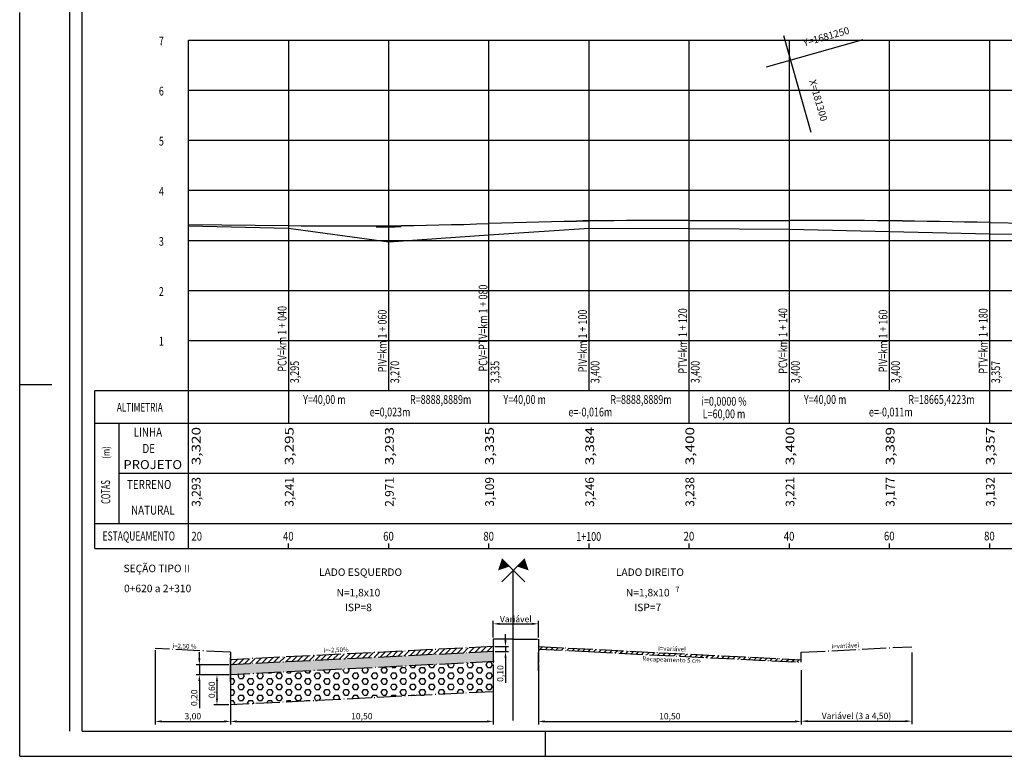
# Model space of a CAD drawing. Extents: x 13 to 963, y 20 to 614.
# Drawn here: x 13 to 406, y 20 to 314 of the extents above; entities that cross this region are included whole.
import ezdxf
from ezdxf.enums import TextEntityAlignment as Align

# ---------------------------------------------------------------- set-up
doc = ezdxf.new("R2010")
doc.units = 0
doc.header["$LTSCALE"] = 5
doc.header["$PDMODE"] = 1
for name, pattern in [('ACAD_ISO04W100', [30.5, 24, -3, 0.5, -3]), ('ACAD_ISO10W100', [18.5, 12, -3, 0.5, -3]), ('CONTINUO', [0])]:
    doc.linetypes.add(name, pattern=pattern)
doc.layers.get('0').update_dxf_attribs({"linetype": 'CONTINUOUS'})
doc.layers.get('DEFPOINTS').update_dxf_attribs({"linetype": 'CONTINUOUS'})
for name, color, linetype in [('BRITA', 252, 'CONTINUOUS'), ('CBUQ', 253, 'CONTINUOUS'), ('D-SELO-LINF', 7, 'CONTINUOUS'), ('D-SELO-LING', 41, 'CONTINUOUS'), ('EIXO', 10, 'ACAD_ISO04W100'), ('EIXO1', 10, 'ACAD_ISO10W100'), ('GRD', 12, 'CONTINUOUS'), ('MALHA', 7, 'CONTINUOUS'), ('MALHAG', 7, 'CONTINUOUS'), ('RACHÃO', 252, 'CONTINUOUS'), ('RN', 7, 'CONTINUO'), ('T-GREIDE', 12, 'CONTINUOUS'), ('T-TERRENO', 160, 'CONTINUOUS'), ('TEXTOS', 7, 'CONTINUOUS'), ('TN', 160, 'CONTINUOUS')]:
    doc.layers.add(name, color=color, linetype=linetype)
doc.styles.add('ARIAL', font='ARIAL.TTF', dxfattribs={"height": 1.5})
doc.styles.add('ROMANS', font='romans.shx', dxfattribs={"height": 1.5})
doc.styles.add('SIMPLEX', font='simplex', dxfattribs={"height": 0.2})
doc.dimstyles.get("Standard").update_dxf_attribs({"dimtxt": 0.18, "dimasz": 0.18, "dimexe": 0.18, "dimexo": 0.0625, "dimgap": 0.09, "dimtad": 0, "dimtih": 1, "dimtoh": 1, "dimdec": 4, "dimzin": 0, "dimtxsty": 'STANDARD', "dimcen": 0.09, "dimazin": 3, "dimtfac": 1, "dimtdec": 4, "dimtofl": 0, "dimtmove": 0, "dimatfit": 3, "dimtolj": 1, "dimtzin": 0})
pattern_1 = [(45, (-295.2353, -415.7616), (-1.122532, 1.122532), [])]

# ---------------------------------------------------------------- blocks, each defined once
blk = doc.blocks.new('*D24')
at = {"color": 0, "linetype": 'BYBLOCK'}
for p, q in [((202.3, 56.23), (202.3, 32.19)), ((97.3, 50.98), (97.3, 32.19)), ((99.8, 33.44), (199.8, 33.44))]:
    blk.add_line(p, q, dxfattribs=at)
for points in [[(99.8, 33.85), (99.8, 33.02), (97.3, 33.44)], [(199.8, 33.85), (199.8, 33.02), (202.3, 33.44)]]:
    blk.add_solid(points, dxfattribs=at)
at = {"layer": 'DEFPOINTS', "color": 0, "linetype": 'BYBLOCK'}
for p in [(202.3, 56.86), (97.3, 51.61), (202.3, 33.44)]:
    blk.add_point(p, dxfattribs=at)
at = {"color": 0, "linetype": 'BYBLOCK', "insert": (149.8, 35.52), "char_height": 2.5, "attachment_point": 5}
blk.add_mtext('\\A1;10,50', dxfattribs=at)
blk = doc.blocks.new('*D25')
at = {"color": 0, "linetype": 'BYBLOCK'}
for p, q in [((369.41, 60.98), (369.41, 32.29)), ((325.3, 53.89), (325.3, 32.29)), ((327.8, 33.54), (366.91, 33.54))]:
    blk.add_line(p, q, dxfattribs=at)
for points in [[(327.8, 33.96), (327.8, 33.13), (325.3, 33.54)], [(366.91, 33.96), (366.91, 33.13), (369.41, 33.54)]]:
    blk.add_solid(points, dxfattribs=at)
at = {"layer": 'DEFPOINTS', "color": 0, "linetype": 'BYBLOCK'}
for p in [(369.41, 61.6), (325.3, 54.51), (369.41, 33.54)]:
    blk.add_point(p, dxfattribs=at)
at = {"color": 0, "linetype": 'BYBLOCK', "insert": (347.36, 35.63), "char_height": 2.5, "attachment_point": 5}
blk.add_mtext('\\A1;Variável (3 a 4,50)', dxfattribs=at)
blk = doc.blocks.new('*D26')
at = {"color": 0, "linetype": 'BYBLOCK'}
for p, q in [((220.3, 56.14), (220.3, 32.17)), ((325.3, 50.78), (325.3, 32.17)), ((222.8, 33.42), (322.8, 33.42))]:
    blk.add_line(p, q, dxfattribs=at)
for points in [[(222.8, 33.84), (222.8, 33), (220.3, 33.42)], [(322.8, 33.84), (322.8, 33), (325.3, 33.42)]]:
    blk.add_solid(points, dxfattribs=at)
at = {"layer": 'DEFPOINTS', "color": 0, "linetype": 'BYBLOCK'}
for p in [(220.3, 56.76), (325.3, 51.41), (325.3, 33.42)]:
    blk.add_point(p, dxfattribs=at)
at = {"color": 0, "linetype": 'BYBLOCK', "insert": (272.8, 35.5), "char_height": 2.5, "attachment_point": 5}
blk.add_mtext('\\A1;10,50', dxfattribs=at)
blk = doc.blocks.new('*D27')
at = {"color": 0, "linetype": 'BYBLOCK'}
for p, q in [((207.18, 65.81), (207.18, 68.31)), ((202.93, 63.31), (208.43, 63.31)), ((207.18, 63.31), (207.18, 61.31)), ((203.03, 61.31), (208.43, 61.31)), ((207.18, 58.81), (207.18, 48.81))]:
    blk.add_line(p, q, dxfattribs=at)
for points in [[(206.76, 65.81), (207.59, 65.81), (207.18, 63.31)], [(206.76, 58.81), (207.59, 58.81), (207.18, 61.31)]]:
    blk.add_solid(points, dxfattribs=at)
at = {"layer": 'DEFPOINTS', "color": 0, "linetype": 'BYBLOCK'}
for p in [(202.3, 63.31), (202.4, 61.31), (207.18, 61.31)]:
    blk.add_point(p, dxfattribs=at)
at = {"color": 0, "linetype": 'BYBLOCK', "insert": (205.09, 52.56), "char_height": 2.5, "attachment_point": 5, "rotation": 90}
blk.add_mtext('\\A1;0,10', dxfattribs=at)
blk = doc.blocks.new('*D28')
at = {"color": 0, "linetype": 'BYBLOCK'}
for p, q in [((84.91, 58.56), (84.91, 61.06)), ((96.68, 56.06), (83.66, 56.06)), ((84.91, 56.06), (84.91, 52.06)), ((96.88, 52.06), (83.66, 52.06)), ((84.91, 49.56), (84.91, 38.73))]:
    blk.add_line(p, q, dxfattribs=at)
for points in [[(84.49, 58.56), (85.33, 58.56), (84.91, 56.06)], [(84.49, 49.56), (85.33, 49.56), (84.91, 52.06)]]:
    blk.add_solid(points, dxfattribs=at)
at = {"layer": 'DEFPOINTS', "color": 0, "linetype": 'BYBLOCK'}
for p in [(97.3, 56.06), (84.91, 52.06), (97.5, 52.06)]:
    blk.add_point(p, dxfattribs=at)
at = {"color": 0, "linetype": 'BYBLOCK', "insert": (82.83, 42.89), "char_height": 2.5, "attachment_point": 5, "rotation": 90}
blk.add_mtext('\\A1;0,20', dxfattribs=at)
blk = doc.blocks.new('*D29')
at = {"color": 0, "linetype": 'BYBLOCK'}
for p, q in [((96.88, 52.06), (90.7, 52.06)), ((91.95, 49.56), (91.95, 42.54)), ((96.68, 40.04), (90.7, 40.04))]:
    blk.add_line(p, q, dxfattribs=at)
for points in [[(91.53, 49.56), (92.37, 49.56), (91.95, 52.06)], [(91.53, 42.54), (92.37, 42.54), (91.95, 40.04)]]:
    blk.add_solid(points, dxfattribs=at)
at = {"layer": 'DEFPOINTS', "color": 0, "linetype": 'BYBLOCK'}
for p in [(97.5, 52.06), (91.95, 40.04), (97.3, 40.04)]:
    blk.add_point(p, dxfattribs=at)
at = {"color": 0, "linetype": 'BYBLOCK', "insert": (89.87, 46.05), "char_height": 2.5, "attachment_point": 5, "rotation": 90}
blk.add_mtext('\\A1;0,60', dxfattribs=at)
blk = doc.blocks.new('*D30')
at = {"color": 0, "linetype": 'BYBLOCK'}
for p, q in [((67.3, 61.93), (67.3, 32.19)), ((97.3, 60.43), (97.3, 32.19)), ((69.8, 33.44), (94.8, 33.44))]:
    blk.add_line(p, q, dxfattribs=at)
for points in [[(69.8, 33.85), (69.8, 33.02), (67.3, 33.44)], [(94.8, 33.85), (94.8, 33.02), (97.3, 33.44)]]:
    blk.add_solid(points, dxfattribs=at)
at = {"layer": 'DEFPOINTS', "color": 0, "linetype": 'BYBLOCK'}
for p in [(67.3, 62.56), (97.3, 61.06), (97.3, 33.44)]:
    blk.add_point(p, dxfattribs=at)
at = {"color": 0, "linetype": 'BYBLOCK', "insert": (82.3, 35.52), "char_height": 2.5, "attachment_point": 5}
blk.add_mtext('\\A1;3,00', dxfattribs=at)
blk = doc.blocks.new('A$C1936379D')
at = {"layer": 'TEXTOS'}
for s, height, style, p in [('LADO ESQUERDO', 3, 'ARIAL', (19.03, 14.07)), ('LADO DIREITO', 3, 'ARIAL', (134.59, 14.07)), ('N=1,8x10', 3, 'ROMANS', (18.17, 5.9)), ('N=1,8x10', 3, 'ROMANS', (133.73, 5.9)), ('7', 2.1, 'ROMANS', (145.6, 7.66)), ('ISP=8', 3, 'ROMANS', (18.17, 0)), ('ISP=7', 3, 'ROMANS', (133.73, 0))]:
    blk.add_text(s, height=height, dxfattribs=dict(at, style=style)).set_placement(p, align=Align.CENTER)

msp = doc.modelspace()

# ---------------------------------------------------------------- hatches: boundary and pattern name
at = {"layer": 'BRITA', "linetype": 'CONTINUOUS', "ltscale": 100}
h = msp.add_hatch(dxfattribs=at)
h.set_pattern_fill('HEX', color=256, scale=0.2, style=0)
h.set_pattern_definition([(0, (-295.2353, -415.7616), (0, 1.099852), [0.635, -1.27]), (120, (-295.2353, -415.7616), (-0.9524998, -0.549926), [0.635, -1.27]), (60, (-294.6003, -415.7616), (-0.9524998, 0.549926), [0.635, -1.27])])
h.paths.add_polyline_path([(202.30064, 57.30127), (202.0243, 61.29245), (97.30064, 56.05627), (97.50039, 52.06126)])
at = {"layer": 'CBUQ', "linetype": 'CONTINUOUS', "ltscale": 100}
h = msp.add_hatch(dxfattribs=at)
h.set_pattern_fill('ANSI31', color=256, scale=0.5, style=0)
h.set_pattern_definition(pattern_1)
h.paths.add_polyline_path([(202.30064, 61.30627), (202.30064, 63.30877), (97.30064, 58.05877), (97.30064, 56.05627)])
h = msp.add_hatch(dxfattribs=at)
h.set_pattern_fill('ANSI31', color=256, scale=0.5, style=0)
h.set_pattern_definition(pattern_1)
h.paths.add_polyline_path([(241.16356, 62.26562), (240.30064, 61.4027), (240.30064, 61.30752), (325.30064, 57.05752), (325.30064, 58.05877)])
at = {"layer": 'RACHÃO', "linetype": 'CONTINUOUS', "ltscale": 100}
h = msp.add_hatch(dxfattribs=at)
h.set_pattern_fill('HEX', color=256, scale=0.4, style=0)
h.set_pattern_definition([(0, (-295.2353, -415.7616), (0, 2.199704), [1.27, -2.54]), (120, (-295.2353, -415.7616), (-1.9049995, -1.099852), [1.27, -2.54]), (60, (-293.9653, -415.7616), (-1.9049995, 1.099852), [1.27, -2.54])])
h.paths.add_polyline_path([(202.30064, 57.30127), (97.50039, 52.06126), (97.30064, 56.05627), (97.30064, 40.03628), (202.30064, 45.28628)])

# ---------------------------------------------------------------- linework, layer by layer
for p, q in [((80.55462, 165.50805), (80.55462, 305.50805)), ((43.15462, 102.50805), (43.15462, 165.50805)), ((80.55462, 112.50805), (80.55462, 165.50805)), ((52.94957, 112.50805), (52.94957, 152.50805)), ((80.55462, 102.50805), (80.55462, 112.50805)), ((120.55462, 102.50805), (120.55462, 104.50805))]:
    msp.add_line(p, q)
at = {"color": 0, "linetype": 'BYBLOCK', "ltscale": 100}
for p, q in [((202.30064, 66.93377), (202.30064, 73.6553)), ((204.80064, 72.4053), (217.80064, 72.4053)), ((220.30064, 66.93377), (220.30064, 73.6553)), ((97.30064, 60.43377), (97.30064, 50.03628))]:
    msp.add_line(p, q, dxfattribs=at)
for points in [[(80.55462, 165.50805), (80.55462, 174.38605)], [(43.15462, 165.50805), (80.55462, 165.50805)], [(205.70429, 89.15588), (214.86839, 98.31999)], [(214.89699, 89.15588), (205.73289, 98.31999)]]:
    msp.add_lwpolyline(points)
at = {"linetype": 'CONTINUOUS'}
for points in [[(80.55462, 165.50805), (760.55462, 165.50805)], [(43.15462, 152.50805), (760.55462, 152.50805)], [(52.94957, 132.50805), (760.55462, 132.50805)], [(43.15462, 112.50805), (760.55462, 112.50805)], [(43.15462, 102.50805), (760.55462, 102.50805)]]:
    msp.add_lwpolyline(points, dxfattribs=at)
at = {"color": 10}
msp.add_lwpolyline([(207.26024, 96.79263, 4.32, 0, 0), (204.20554, 93.73793, 0, 0, 0)], format="xyseb", dxfattribs=at)
at = {"color": 160}
msp.add_lwpolyline([(213.34104, 96.79263, 4.32, 0, 0), (216.39574, 93.73793, 0, 0, 0)], format="xyseb", dxfattribs=at)
at = {"color": 0, "linetype": 'BYBLOCK', "ltscale": 100}
for points in [[(204.80064, 72.82196), (204.80064, 71.98863), (202.30064, 72.4053)], [(217.80064, 72.82196), (217.80064, 71.98863), (220.30064, 72.4053)]]:
    msp.add_solid(points, dxfattribs=at)
at = {"layer": 'CBUQ', "linetype": 'CONTINUOUS', "ltscale": 100}
for p, q in [((220.30064, 61.60828), (221.92015, 63.22779)), ((223.10474, 62.16731), (224.05831, 63.12088)), ((225.24289, 62.0604), (226.19646, 63.01397)), ((227.38105, 61.9535), (228.33462, 62.90707)), ((229.51921, 61.84659), (230.47278, 62.80016)), ((231.65736, 61.73968), (232.61093, 62.69325)), ((233.79552, 61.63277), (234.74909, 62.58634)), ((235.93368, 61.52586), (236.88725, 62.47944)), ((238.07183, 61.41896), (239.0254, 62.37253)), ((240.20999, 61.31205), (241.16356, 62.26562))]:
    msp.add_line(p, q, dxfattribs=at)
at = {"layer": 'D-SELO-LINF'}
for p, q in [((33.15462, 29.50805), (33.15462, 613.50805)), ((13.15462, 19.50805), (13.15462, 316.50805)), ((13.15462, 168.00805), (25.99892, 168.00805)), ((223.15462, 19.50805), (223.15462, 29.50805)), ((13.15462, 19.50805), (963.15462, 19.50805))]:
    msp.add_line(p, q, dxfattribs=at)
at = {"layer": 'D-SELO-LING'}
for q in [(38.15462, 603.50805), (515.15462, 29.50805)]:
    msp.add_line((38.15462, 29.50805), q, dxfattribs=at)
at = {"layer": 'DEFPOINTS', "color": 0, "linetype": 'BYBLOCK', "ltscale": 100}
for p in [(220.30064, 72.4053), (202.30064, 66.30877), (220.30064, 66.30877), (97.30064, 61.05877)]:
    msp.add_point(p, dxfattribs=at)
at = {"layer": 'EIXO', "ltscale": 0.08}
for p, q in [((202.30064, 63.30877), (97.30064, 58.05877)), ((210.30064, 66.30877), (202.30064, 66.30877)), ((202.30064, 66.30877), (202.30064, 54.49777)), ((202.30064, 66.30877), (202.30064, 45.28628)), ((210.30064, 66.30877), (220.30064, 66.30877)), ((220.30064, 66.30877), (220.30064, 45.28628)), ((220.30064, 63.30877), (325.30064, 58.05877)), ((325.30064, 61.05877), (369.41209, 63.26434)), ((97.30064, 61.05877), (67.30064, 62.55877)), ((202.40052, 61.31126), (97.30064, 56.05627)), ((97.30064, 49.24777), (97.30064, 61.05877)), ((97.30064, 61.05877), (97.30064, 40.03628)), ((220.20077, 62.31251), (240.30064, 61.30752)), ((240.30064, 61.30752), (325.2507, 57.06001)), ((325.30064, 57.05752), (325.30064, 61.05877)), ((202.60027, 57.31625), (97.50039, 52.06126)), ((202.30064, 45.28628), (97.30064, 40.03628))]:
    msp.add_line(p, q, dxfattribs=at)
at = {"layer": 'EIXO', "linetype": 'CONTINUOUS', "ltscale": 100}
msp.add_line((220.30064, 53.69677), (220.30064, 60.90577), dxfattribs=at)
at = {"layer": 'EIXO1', "ltscale": 15}
msp.add_line((210.30064, 33.75223), (210.30064, 93.75223), dxfattribs=at)
at = {"layer": 'MALHA', "color": 0, "linetype": 'CONTINUO'}
for p, q in [((329.26799, 268.63842, 3.46934), (318.38176, 307.12855, 3.46934)), ((311.48079, 294.78446, 3.46934), (349.97091, 305.67069, 3.46934))]:
    msp.add_line(p, q, dxfattribs=at)
at = {"layer": 'MALHA', "linetype": 'CONTINUOUS', "ltscale": 100}
msp.add_line((220.30064, 53.69677), (220.30064, 60.90577), dxfattribs=at)
at = {"layer": 'MALHAG'}
for p, q in [((120.55462, 305.50805), (120.55462, 165.50805)), ((160.55462, 165.50805), (160.55462, 305.50805)), ((200.55462, 165.50805), (200.55462, 305.50805)), ((240.55462, 165.50805), (240.55462, 305.50805)), ((280.55462, 152.50805), (280.55462, 305.50805)), ((320.55462, 152.50805), (320.55462, 305.50805)), ((360.55462, 165.50805), (360.55462, 305.50805)), ((400.55462, 152.50805), (400.55462, 305.50805)), ((360.55462, 165.50805), (360.55462, 279.27725)), ((160.55462, 165.50805), (160.55462, 268.50805)), ((200.55462, 152.50805), (200.55462, 270.66195)), ((120.55462, 259.50805), (120.55462, 152.50805)), ((160.55462, 102.50805), (160.55462, 104.50805)), ((200.55462, 102.50805), (200.55462, 104.50805)), ((240.55462, 102.50805), (240.55462, 104.50805)), ((280.55462, 102.50805), (280.55462, 104.50805)), ((320.55462, 102.50805), (320.55462, 104.50805)), ((360.55462, 102.50805), (360.55462, 104.50805)), ((400.55462, 102.50805), (400.55462, 104.50805))]:
    msp.add_line(p, q, dxfattribs=at)
at = {"layer": 'MALHAG', "linetype": 'CONTINUOUS'}
for points in [[(80.55462, 305.50805), (760.55462, 305.50805)], [(80.55462, 285.50805), (760.55462, 285.50805)], [(80.55462, 265.50805), (760.55462, 265.50805)], [(80.55462, 245.50805), (760.55462, 245.50805)], [(80.55462, 225.50805), (760.55462, 225.50805)], [(80.55462, 205.50805), (760.55462, 205.50805)], [(80.55462, 185.50805), (760.55462, 185.50805)]]:
    msp.add_lwpolyline(points, dxfattribs=at)
at = {"layer": 'T-GREIDE', "linetype": 'CONTINUO'}
for p, q in [((235.55462, 233.34555), (243.05462, 233.5893)), ((238.05462, 233.50805), (245.55462, 233.50805)), ((280.55462, 233.50805), (320.55462, 233.50805)), ((355.55462, 233.50805), (363.05462, 233.50805)), ((358.05462, 233.5618), (365.55462, 233.40055)), ((400.55462, 232.64805), (440.55462, 231.78805)), ((80.55462, 231.90805), (120.55462, 231.40805)), ((155.55462, 230.97055), (163.05462, 230.8768)), ((158.05462, 230.8268), (165.55462, 231.07055))]:
    msp.add_line(p, q, dxfattribs=at)
for centre, radius, start, end in [((142.37319, 2049.95168), 1818.67452, 269.31260839, 271.833269), ((279.95629, -2191.85953), 2425.36765, 89.9858651, 91.87608385), ((319.59864, -3576.781), 3810.28917, 88.78256345, 89.98562474)]:
    msp.add_arc(centre, radius, start, end, dxfattribs=at)
at = {"layer": 'T-TERRENO', "linetype": 'CONTINUO', "flags": 128}
msp.add_lwpolyline([(80.55462, 231.36805), (120.55462, 230.32805), (160.55462, 224.92805), (200.55462, 227.68805), (240.55462, 230.42805), (280.55462, 230.26805), (320.55462, 229.92805), (360.55462, 229.04805), (400.55462, 228.14805), (440.55462, 227.68805), (480.55462, 227.20805), (520.55462, 228.62805), (560.55462, 226.30805), (600.55462, 223.92805), (640.55462, 223.10805), (680.55462, 223.72805), (720.55462, 222.90805), (760.55462, 220.92805)], dxfattribs=at)

# ---------------------------------------------------------------- block references
at = {"layer": 'RN'}
msp.add_blockref('A$C1936379D', (130.25305, 77.45923), dxfattribs=at)

# ---------------------------------------------------------------- texts
at = {"style": 'ROMANS'}
for s, height, width, p, p2 in [('ALTIMETRIA', 3.5, 0.671341, (51.95204, 157.11646), (70.30204, 157.11646)), ('PROJETO', 3.6, 1.021515, (54.54659, 134.18509), (78.01225, 134.18509)), ('ESTAQUEAMENTO', 3.6, 0.66452, (46.25673, 105.6706), (75.19183, 105.6706))]:
    msp.add_text(s, height=height, dxfattribs=dict(at, width=width)).set_placement(p, p2, align=Align.FIT)
at = {"style": 'ROMANS', "width": 0.8}
for s, p in [('LINHA', (58.66007, 147.11917)), ('DE', (62.191, 140.59403)), ('TERRENO', (55.99106, 126.24477)), ('NATURAL', (57.61104, 116.02272))]:
    msp.add_text(s, height=3.6, dxfattribs=at).set_placement(p)
msp.add_text('(m)', height=2.88, rotation=90, dxfattribs=at).set_placement((49.08478, 138.31016))
at = {"style": 'ROMANS', "width": 0.588935}
msp.add_text('COTAS', height=3.6, rotation=90.6657566, dxfattribs=at).set_placement((49.34313, 120.30398), (49.23286, 129.7936), align=Align.FIT)
at = {"color": 7, "style": 'ROMANS', "width": 0.8}
for s, p in [('20', (83.84835, 105.62628)), ('40', (120.44403, 105.62628)), ('20', (280.44403, 105.6388)), ('40', (320.44403, 105.6388))]:
    msp.add_text(s, height=3.5, dxfattribs=at).set_placement(p, align=Align.CENTER)
at = {"color": 0, "linetype": 'BYBLOCK', "ltscale": 100, "insert": (211.29308, 74.29822), "char_height": 2.5, "attachment_point": 5}
msp.add_mtext('\\A1;Variável', dxfattribs=at)
at = {"color": 0, "linetype": 'BYBLOCK', "ltscale": 100, "char_height": 1.8, "attachment_point": 5}
for s, insert, rotation in [('i=2,50 %', (78.96068, 63.2443), 357.9554802), ('i=-2,50%', (139.55839, 61.76559), 1.9904268), ('i=variável', (273.66822, 62.19816), 357.9554802), ('i=variável', (342.90668, 63.44334), 2.9899435), ('Recapeamento 5 cm', (273.47569, 57.83378), 357.9554802)]:
    msp.add_mtext(s, dxfattribs=dict(at, insert=insert, rotation=rotation))
at = {"layer": 'GRD', "style": 'ROMANS', "width": 0.75}
for s, p in [('PCV=PTV=km 1 + 080', (199.95951, 190.50799)), ('PCV=km 1 + 040', (119.71343, 186.19192)), ('PIV=km 1 + 060', (159.71343, 185.34696)), ('PIV=km 1 + 100', (239.71343, 185.34696)), ('PTV=km 1 + 120', (279.71343, 185.34696)), ('PCV=km 1 + 140', (319.71343, 185.34696)), ('PIV=km 1 + 160', (359.71343, 185.34696)), ('PTV=km 1 + 180', (399.71343, 185.34696)), ('3,295', (124.71343, 172.93704)), ('3,270', (164.71343, 172.93704)), ('3,335', (204.71343, 172.93704)), ('3,400', (244.71343, 172.93704)), ('3,400', (284.71343, 172.93704)), ('3,400', (324.71343, 172.93704)), ('3,400', (364.71343, 172.93704)), ('3,357', (404.71343, 172.93704))]:
    msp.add_text(s, height=3.5, rotation=90, dxfattribs=at).set_placement(p, align=Align.CENTER)
for s, p in [('Y=40,00 m', (134.83582, 160.22248)), ('R=8888,8889m', (181.27541, 160.22205)), ('Y=40,00 m', (214.83582, 160.22248)), ('R=8888,8889m', (261.27541, 160.22205)), ('i=0,0000 %', (294.45431, 159.50017)), ('Y=40,00 m', (334.83582, 160.22248)), ('R=18665,4223m', (381.27541, 160.22205)), ('e=0,023m', (161.06744, 155.22205)), ('e=-0,016m', (241.06744, 155.22205)), ('L=60,00 m', (294.45431, 154.50017)), ('e=-0,011m', (361.06744, 155.22205))]:
    msp.add_text(s, height=3.5, dxfattribs=at).set_placement(p, align=Align.CENTER)
at = {"layer": 'GRD', "style": 'ROMANS'}
for s, width, p, p2 in [('  3,320', 0.837209, (85.37463, 133.00675), (85.37463, 151.00675)), ('  3,295', 0.837209, (122.55462, 133.00675), (122.55462, 151.00675)), ('  3,293', 0.837209, (162.55462, 133.00675), (162.55462, 151.00675)), ('  3,335', 0.837209, (202.55462, 133.00675), (202.55462, 151.00675)), ('  3,384', 0.830769, (242.55462, 133.00675), (242.55462, 151.00675)), ('  3,400', 0.837209, (282.55462, 133.00675), (282.55462, 151.00675)), ('  3,400', 0.837209, (322.55462, 133.00675), (322.55462, 151.00675)), ('  3,389', 0.84375, (362.55462, 133.00675), (362.55462, 151.00675)), ('  3,357', 0.837209, (402.55462, 133.00675), (402.55462, 151.00675))]:
    msp.add_text(s, height=3.5, rotation=90, dxfattribs=dict(at, width=width)).set_placement(p, p2, align=Align.FIT)
at = {"layer": 'RN', "ltscale": 0.5, "style": 'SIMPLEX'}
msp.add_text('Y=1681250', height=2.8, rotation=15.7925883, dxfattribs=at).set_placement((344.75995, 308.1421), align=Align.RIGHT)
msp.add_text('X=181300', height=2.8, rotation=285.7925883, dxfattribs=at).set_placement((330.79737, 281.01507), align=Align.CENTER)
at = {"layer": 'TEXTOS'}
for s, style, p in [('SEÇÃO TIPO II', 'ARIAL', (67.8653, 93.03006)), ('0+620 a 2+310', 'ROMANS', (68.25626, 85.02312))]:
    msp.add_text(s, height=3, dxfattribs=dict(at, style=style)).set_placement(p, align=Align.CENTER)
at = {"layer": 'TN', "color": 7, "linetype": 'CONTINUOUS', "style": 'ROMANS', "width": 0.75}
for s, p in [(' 7', (67.94383, 303.35734)), (' 6', (67.94362, 283.35734)), (' 5', (67.94341, 263.35734)), (' 4', (67.9432, 243.35734)), (' 3', (67.94299, 223.35734)), (' 2', (67.94278, 203.35734)), (' 1', (67.94289, 183.50337))]:
    msp.add_text(s, height=3.5, dxfattribs=at).set_placement(p)
at = {"layer": 'TN', "style": 'ROMANS'}
for s, width, p, p2 in [('3,293', 0.816347, (85.37463, 119.16971), (85.37463, 131.00675)), ('3,241', 0.876817, (122.55462, 119.16971), (122.55462, 131.00675)), ('2,971', 0.876937, (162.55462, 119.1681), (162.55462, 131.00675)), ('3,109', 0.826252, (202.55462, 119.1638), (202.55462, 131.00675)), ('3,246', 0.823807, (242.55462, 119.06154), (242.55462, 131.00675)), ('3,238', 0.817275, (282.55462, 119.15626), (282.55462, 131.00675)), ('3,221', 0.878013, (322.55462, 119.15357), (322.55462, 131.00675)), ('3,177', 0.81759, (362.55462, 119.15168), (362.55462, 131.00675)), ('3,132', 0.81772, (402.55462, 119.1498), (402.55462, 131.00675))]:
    msp.add_text(s, height=3.5, rotation=90, dxfattribs=dict(at, width=width)).set_placement(p, p2, align=Align.FIT)
at = {"layer": 'TN', "color": 7, "style": 'ROMANS', "width": 0.8}
for s, p in [('60', (160.44403, 105.62628)), ('80', (200.44403, 105.62628)), ('60', (360.44403, 105.7076)), ('80', (400.44403, 105.7076))]:
    msp.add_text(s, height=3.5, dxfattribs=at).set_placement(p, align=Align.CENTER)
at = {"layer": 'TN', "color": 7, "linetype": 'CONTINUOUS', "style": 'ROMANS', "width": 0.75}
msp.add_text('1+100', height=3.5, dxfattribs=at).set_placement((240.4022, 105.50675), align=Align.CENTER)

# ---------------------------------------------------------------- dimensions: what is measured, and where the dimension line sits
at = {"layer": 'D-SELO-LINF', "linetype": 'CONTINUOUS', "ltscale": 100}
dim = msp.add_linear_dim(base=(97.30064, 33.43544), p1=(67.30064, 62.55877), p2=(97.30064, 61.05877), text='3,00', dimstyle='STANDARD', override={"dimtxt": 2.5, "dimasz": 2.5, "dimexe": 1.25, "dimexo": 0.625, "dimgap": 0.625, "dimtad": 1, "dimtih": 0, "dimtoh": 0, "dimzin": 8, "dimcen": 2.5, "dimtofl": 1}, dxfattribs=at)
dim.commit()
dim.dimension.update_dxf_attribs({"geometry": '*D30', "text_midpoint": (82.30064, 35.51878)})
at = {"layer": 'MALHA', "linetype": 'CONTINUOUS', "ltscale": 100}
for base, p1, p2, text, picture, middle in [((207.17596, 61.31126), (202.30064, 63.30877), (202.40052, 61.31126), '0,10', '*D27', (205.09262, 52.56126)), ((84.91027, 52.06126), (97.30064, 56.05627), (97.50039, 52.06126), '0,20', '*D28', (82.82694, 42.89459)), ((91.95085, 40.03628), (97.50039, 52.06126), (97.30064, 40.03628), '0,60', '*D29', (89.86751, 46.04877))]:
    dim = msp.add_linear_dim(base=base, p1=p1, p2=p2, angle=90, text=text, dimstyle='STANDARD', override={"dimtxt": 2.5, "dimasz": 2.5, "dimexe": 1.25, "dimexo": 0.625, "dimgap": 0.625, "dimtad": 1, "dimtih": 0, "dimtoh": 0, "dimzin": 8, "dimcen": 2.5, "dimtofl": 1}, dxfattribs=at)
    dim.commit()
    dim.dimension.update_dxf_attribs({"geometry": picture, "text_midpoint": middle})
for base, p1, p2, text, picture, middle in [((369.41209, 33.54244), (325.30064, 54.51227), (369.41209, 61.60498), 'Variável (3 a 4,50)', '*D25', (347.35637, 35.62577)), ((202.30064, 33.43544), (97.30064, 51.60616), (202.30064, 56.85616), '10,50', '*D24', (149.80064, 35.51878)), ((325.30064, 33.41863), (220.30064, 56.76227), (325.30064, 51.40658), '10,50', '*D26', (272.80064, 35.50197))]:
    dim = msp.add_linear_dim(base=base, p1=p1, p2=p2, text=text, dimstyle='STANDARD', override={"dimtxt": 2.5, "dimasz": 2.5, "dimexe": 1.25, "dimexo": 0.625, "dimgap": 0.625, "dimtad": 1, "dimtih": 0, "dimtoh": 0, "dimzin": 8, "dimcen": 2.5, "dimtofl": 1}, dxfattribs=at)
    dim.commit()
    dim.dimension.update_dxf_attribs({"geometry": picture, "text_midpoint": middle})

doc.saveas('drawing.dxf')
